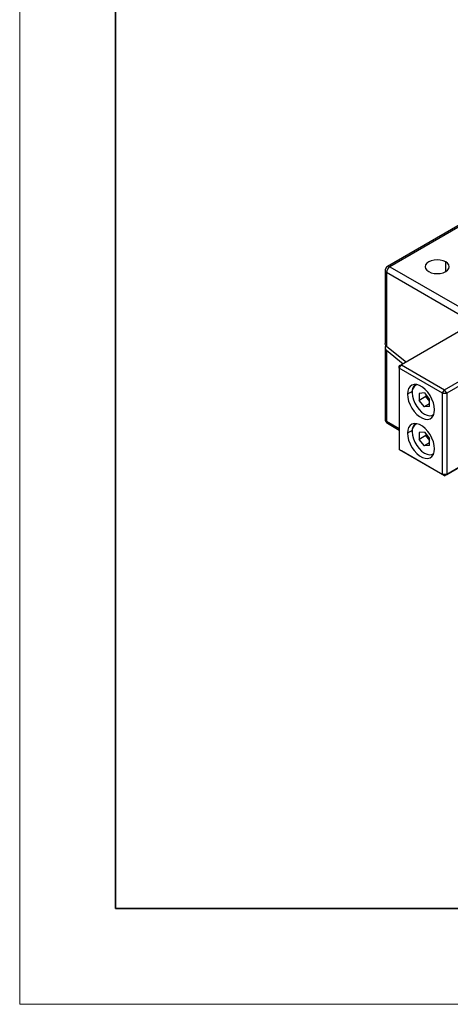
# Model space of a CAD drawing. Units: millimetres. Extents: x 11673 to 11970, y -7557 to -7347.
# Drawn here: x 11673 to 11718, y -7557 to -7454 of the extents above; entities that cross this region are included whole.
import ezdxf

# ---------------------------------------------------------------- set-up
doc = ezdxf.new("R2010")
doc.units = ezdxf.units.MM
doc.header["$LTSCALE"] = 10
doc.layers.add('6文字层', color=3, linetype='Continuous')
doc.layers.add('粗实线层', color=7, linetype='Continuous', lineweight=35)
doc.layers.add('细实线层', color=7, linetype='Continuous', lineweight=18)

# ---------------------------------------------------------------- blocks, each defined once
blk = doc.blocks.new('*X10')
at = {"layer": '粗实线层'}
for p, q in [((-138.5, 95), (-138.5, -95)), ((-138.5, -95), (138.5, -95))]:
    blk.add_line(p, q, dxfattribs=at)
at = {"layer": '细实线层'}
for p, q in [((-148.5, 105), (-148.5, -105)), ((-148.5, -105), (148.5, -105))]:
    blk.add_line(p, q, dxfattribs=at)

msp = doc.modelspace()

# ---------------------------------------------------------------- linework, layer by layer
at = {"color": 7, "linetype": 'Continuous', "lineweight": 25}
for p, q in [((11738.908, -7463.498), (11711.331, -7479.418)), ((11739.158, -7463.523), (11711.581, -7479.443)), ((11711.581, -7479.443), (11739.158, -7495.363)), ((11711.081, -7479.851), (11711.081, -7487.471)), ((11738.805, -7495.975), (11711.227, -7480.055)), ((11711.227, -7480.055), (11711.227, -7487.739)), ((11719.43, -7485.852), (11712.783, -7489.689)), ((11711.081, -7487.855), (11711.081, -7495.365)), ((11711.227, -7488.156), (11712.98, -7489.575)), ((11711.227, -7488.156), (11711.227, -7495.569)), ((11717.309, -7492.301), (11723.955, -7488.464)), ((11724.167, -7488.832), (11717.521, -7492.669)), ((11712.571, -7490.056), (11712.783, -7489.689)), ((11712.783, -7489.689), (11712.571, -7489.811)), ((11712.571, -7490.056), (11712.571, -7489.811)), ((11717.096, -7492.669), (11712.571, -7490.056)), ((11712.571, -7490.056), (11712.571, -7498.548)), ((11712.783, -7489.689), (11717.309, -7492.301)), ((11715.187, -7492.635), (11714.641, -7492.684)), ((11714.641, -7492.684), (11714.641, -7493.412)), ((11715.348, -7493.004), (11714.641, -7493.412)), ((11715.187, -7492.635), (11715.733, -7493.314)), ((11715.348, -7492.835), (11715.348, -7493.004)), ((11715.621, -7493.344), (11715.348, -7493.004)), ((11717.096, -7492.669), (11717.309, -7492.301)), ((11717.096, -7492.669), (11717.521, -7492.669)), ((11717.096, -7501.161), (11717.096, -7492.669)), ((11717.521, -7492.669), (11717.309, -7492.301)), ((11717.521, -7492.669), (11717.521, -7501.161)), ((11715.187, -7494.092), (11714.641, -7493.412)), ((11715.733, -7493.776), (11715.187, -7494.092)), ((11715.733, -7494.043), (11715.187, -7494.092)), ((11715.733, -7493.483), (11715.621, -7493.344)), ((11715.733, -7494.043), (11715.733, -7493.314)), ((11711.331, -7495.798), (11712.571, -7496.514)), ((11715.187, -7496.718), (11714.641, -7496.766)), ((11714.641, -7496.766), (11714.641, -7497.495)), ((11715.348, -7497.087), (11714.641, -7497.495)), ((11715.187, -7496.718), (11715.733, -7497.397)), ((11715.348, -7496.918), (11715.348, -7497.087)), ((11715.621, -7497.426), (11715.348, -7497.087)), ((11715.187, -7498.174), (11714.641, -7497.495)), ((11715.733, -7497.859), (11715.187, -7498.174)), ((11715.733, -7498.125), (11715.187, -7498.174)), ((11715.733, -7497.566), (11715.621, -7497.426)), ((11715.733, -7498.125), (11715.733, -7497.397)), ((11712.571, -7498.548), (11717.096, -7501.161)), ((11712.783, -7498.671), (11712.571, -7498.548)), ((11717.309, -7501.283), (11712.783, -7498.671)), ((11719.05, -7500.278), (11717.309, -7501.283)), ((11717.521, -7501.161), (11719.05, -7500.278)), ((11717.521, -7501.161), (11717.096, -7501.161)), ((11717.309, -7501.283), (11717.096, -7501.161)), ((11717.309, -7501.283), (11717.521, -7501.161))]:
    msp.add_line(p, q, dxfattribs=at)
at = {"color": 8, "linetype": 'Continuous', "lineweight": 25}
for p, q in [((11717.415, -7479.953), (11717.415, -7478.933)), ((11713.916, -7492.464), (11713.419, -7492.751)), ((11711.227, -7495.569), (11712.571, -7496.345)), ((11713.916, -7496.547), (11713.419, -7496.834))]:
    msp.add_line(p, q, dxfattribs=at)
at = {"color": 7, "linetype": 'Continuous', "lineweight": 25, "flags": 128}
for points in [[(11717.415, -7478.933), (11717.156, -7478.818), (11716.854, -7478.746), (11716.531, -7478.721), (11716.207, -7478.746), (11715.906, -7478.818), (11715.647, -7478.933), (11715.448, -7479.082), (11715.323, -7479.256), (11715.281, -7479.443), (11715.323, -7479.63), (11715.448, -7479.804), (11715.647, -7479.953)], [(11715.647, -7479.953), (11715.906, -7480.068), (11716.207, -7480.14), (11716.531, -7480.164), (11716.854, -7480.14), (11717.156, -7480.068), (11717.415, -7479.953), (11717.613, -7479.804), (11717.738, -7479.63), (11717.781, -7479.443), (11717.738, -7479.256), (11717.613, -7479.082), (11717.415, -7478.933)], [(11711.227, -7487.739), (11713.173, -7489.313), (11713.283, -7489.4)], [(11716.248, -7494.384), (11716.217, -7494.026), (11716.126, -7493.649), (11715.978, -7493.268), (11715.78, -7492.9), (11715.541, -7492.561), (11715.271, -7492.266), (11714.981, -7492.028), (11714.686, -7491.858), (11714.397, -7491.762), (11714.127, -7491.745), (11713.887, -7491.807), (11713.69, -7491.947), (11713.542, -7492.157), (11713.45, -7492.429), (11713.419, -7492.751)], [(11713.419, -7492.751), (11713.45, -7493.108), (11713.542, -7493.486), (11713.69, -7493.867), (11713.887, -7494.235), (11714.127, -7494.573), (11714.397, -7494.868), (11714.686, -7495.106), (11714.981, -7495.277), (11715.271, -7495.373), (11715.541, -7495.39), (11715.78, -7495.327), (11715.978, -7495.188), (11716.126, -7494.977), (11716.217, -7494.705), (11716.248, -7494.384)], [(11715.621, -7493.344), (11715.685, -7493.417), (11715.733, -7493.465)], [(11716.248, -7498.466), (11716.217, -7498.109), (11716.126, -7497.732), (11715.978, -7497.351), (11715.78, -7496.983), (11715.541, -7496.644), (11715.271, -7496.349), (11714.981, -7496.111), (11714.686, -7495.941), (11714.397, -7495.845), (11714.127, -7495.827), (11713.887, -7495.89), (11713.69, -7496.03), (11713.542, -7496.24), (11713.45, -7496.512), (11713.419, -7496.834)], [(11713.419, -7496.834), (11713.45, -7497.191), (11713.542, -7497.568), (11713.69, -7497.949), (11713.887, -7498.317), (11714.127, -7498.656), (11714.397, -7498.951), (11714.686, -7499.189), (11714.981, -7499.359), (11715.271, -7499.455), (11715.541, -7499.472), (11715.78, -7499.41), (11715.978, -7499.27), (11716.126, -7499.06), (11716.217, -7498.788), (11716.248, -7498.466)], [(11715.621, -7497.426), (11715.685, -7497.5), (11715.733, -7497.548)]]:
    msp.add_lwpolyline(points, dxfattribs=at)
at = {"color": 8, "linetype": 'Continuous', "lineweight": 25, "flags": 128}
for points in [[(11713.914, -7492.628), (11713.946, -7492.974), (11714.04, -7493.339), (11714.192, -7493.705), (11714.394, -7494.054), (11714.635, -7494.369), (11714.904, -7494.633), (11715.187, -7494.833), (11715.47, -7494.96), (11715.739, -7495.006), (11715.981, -7494.97), (11716.174, -7494.861)], [(11713.914, -7496.711), (11713.946, -7497.057), (11714.04, -7497.422), (11714.192, -7497.788), (11714.394, -7498.137), (11714.635, -7498.451), (11714.904, -7498.715), (11715.187, -7498.916), (11715.47, -7499.042), (11715.739, -7499.089), (11715.981, -7499.053), (11716.174, -7498.944)]]:
    msp.add_lwpolyline(points, dxfattribs=at)
at = {"color": 7, "linetype": 'Continuous', "lineweight": 25}
for centre, radius, start, end in [((11711.581, -7479.851), 0.5, 119.99731, 180), ((11711.995, -7480.09), 0.768, 122.60548, 177.39452), ((11714.888, -7492.452), 0.978, 133.41679, 185.54291), ((11713.93, -7492.588), 0.0437, 110.78342, 249.21658), ((11716.624, -7492.534), 1.288, 195.41054, 218.91425), ((11711.581, -7495.365), 0.5, 180, 240.00269), ((11714.888, -7496.535), 0.978, 133.41679, 185.54291), ((11713.93, -7496.67), 0.0437, 110.78342, 249.21658), ((11716.624, -7496.617), 1.288, 195.41054, 218.91425)]:
    msp.add_arc(centre, radius, start, end, dxfattribs=at)
at = {"color": 8, "linetype": 'Continuous', "lineweight": 25}
for centre, radius, start, end in [((11711.435, -7479.647), 0.251, 54.38242, 114.30712), ((11711.331, -7479.826), 0.251, 185.6948, 245.62534), ((11714.757, -7492.522), 0.849, 116.05657, 187.1794), ((11711.331, -7495.34), 0.251, 185.6948, 245.62534), ((11711.465, -7495.6), 0.24, 172.74417, 235.94365), ((11714.757, -7496.605), 0.849, 116.05657, 187.1794)]:
    msp.add_arc(centre, radius, start, end, dxfattribs=at)
at = {"color": 7, "linetype": 'Continuous', "lineweight": 25}
for points, knots in [([(11711.227, -7487.739), (11711.189, -7487.698), (11711.111, -7487.617), (11711.069, -7487.516), (11711.081, -7487.472), (11711.082, -7487.471)], [0, 0, 0, 0, 0.4970152, 0.9923383, 1, 1, 1, 1]), ([(11711.227, -7487.659), (11711.212, -7487.669), (11711.183, -7487.688), (11711.146, -7487.723), (11711.112, -7487.767), (11711.087, -7487.823), (11711.078, -7487.891), (11711.088, -7487.961), (11711.117, -7488.03), (11711.162, -7488.097), (11711.206, -7488.137), (11711.227, -7488.156)], [0, 0, 0, 0, 0.0841156, 0.1672977, 0.2510277, 0.3758306, 0.4997628, 0.6234822, 0.7490416, 0.8750044, 1, 1, 1, 1])]:
    msp.add_open_spline(points, degree=3, knots=knots, dxfattribs=at)
at = {"layer": '6文字层', "color": 0}
msp.add_line((11819.887, -7546.522), (11699.887, -7546.522), dxfattribs=at)

# ---------------------------------------------------------------- block references
at = {"layer": '粗实线层'}
msp.add_blockref('*X10', (11821.387, -7451.522), dxfattribs=at)

doc.saveas('drawing.dxf')
